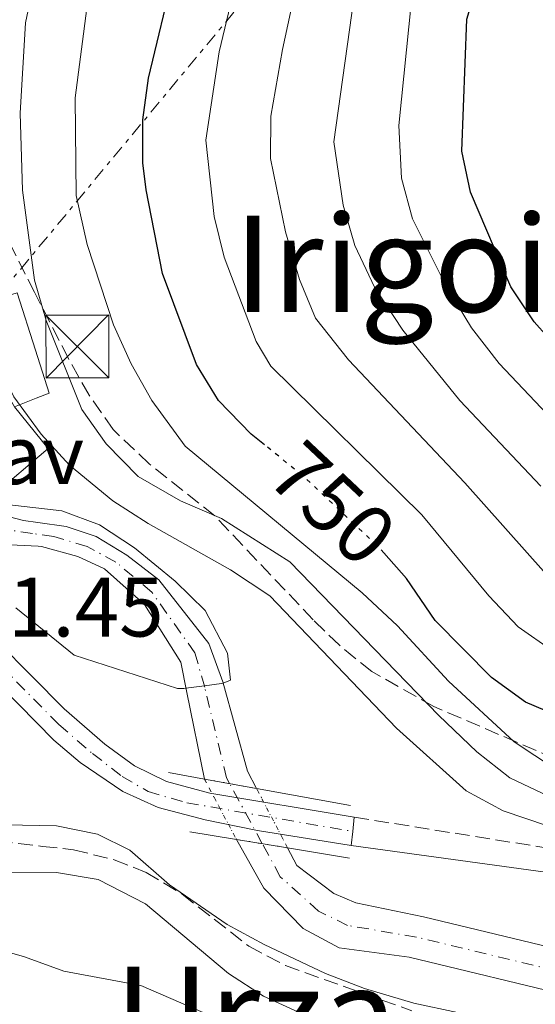
# Model space of a CAD drawing. Units: metres. Extents: x 665163 to 668623, y 4741980 to 4744376.
# Drawn here: x 668078 to 668140, y 4744125 to 4744242 of the extents above; entities that cross this region are included whole.
import ezdxf
from ezdxf.enums import TextEntityAlignment as Align

# ---------------------------------------------------------------- set-up
doc = ezdxf.new("R2010")
doc.units = ezdxf.units.M
doc.header["$MEASUREMENT"] = 0
for name, pattern in [('DGN Style 1', [1.045693079995523, 0.001739921930109024, -1.043953158065414]), ('DGN Style 3', [2.435890702152634, 1.739921930109024, -0.6959687720436097]), ('DGN Style 4', [2.7856150101045474, 1.391937544087219, -0.6959687720436097, 0.001739921930109024, -0.6959687720436097]), ('DGN Style 5', [1.217945351076317, 0.5219765790327072, -0.6959687720436097]), ('DGN Style 7', [3.4798438602180486, 1.565929737098122, -0.6959687720436097, 0.5219765790327072, -0.6959687720436097])]:
    doc.linetypes.add(name, pattern=pattern)
for name, color, linetype, lineweight in [('Camino', 7, 'DGN Style 3', 0), ('Cauce permanente', 151, 'Continuous', 13), ('Cauce permanente (área)', 142, 'Continuous', 13), ('Cauce permanente (área) no visto', 142, 'DGN Style 5', 0), ('Cauce permanente no visto', 142, 'DGN Style 1', 13), ('Cota de curva de nivel directora', 7, 'Continuous', 0), ('Cota de punto acotado terreno', 7, 'Continuous', 0), ('Curva de nivel directora', 30, 'Continuous', 30), ('Curva de nivel directora no vista', 30, 'DGN Style 5', 30), ('Curva de nivel intermedia', 30, 'Continuous', 0), ('Edificio', 1, 'Continuous', 13), ('Eje cauce permanente (área)', 70, 'DGN Style 4', 0), ('Eje pista pavimentada', 7, 'DGN Style 4', 0), ('Línea  de muro-pared o tapia', 1, 'Continuous', 13), ('Línea de muro de contención', 1, 'Continuous', 13), ('Línea de pista pavimentada', 7, 'Continuous', 0), ('Línea eléctrica', 6, 'DGN Style 7', 0), ('Margen derecho', 7, 'Continuous', 0), ('pavimentado', 23, 'Continuous', 0), ('Pavimento', 7, 'Continuous', 0), ('Puente', 1, 'Continuous', 0), ('Texto de rotulación de espacio menor sin especificar', 7, 'Continuous', 0), ('Texto de Área (paraje) menor', 7, 'Continuous', 0), ('Torre eléctrica', 7, 'Continuous', 0), ('Transformador', 7, 'Continuous', 0), ('Zona arbolada', 92, 'DGN Style 3', 0)]:
    doc.layers.add(name, color=color, linetype=linetype, lineweight=lineweight)
doc.styles.add('Style-Arial', font='arial.ttf')

# ---------------------------------------------------------------- blocks, each defined once
blk = doc.blocks.new('5TME')
at = {"layer": 'Transformador', "color": 7, "linetype": 'Continuous', "lineweight": 0}
for p, q in [((-0.375, 0.375), (0.375, -0.375)), ((0.3723, 0.3776), (-0.3716, -0.3784))]:
    blk.add_line(p, q, dxfattribs=at)
at = {"layer": 'Transformador', "color": 7, "linetype": 'Continuous', "lineweight": 0, "flags": 128}
blk.add_lwpolyline([(-0.375, -0.375), (0.375, -0.375), (0.375, 0.375), (-0.375, 0.375), (-0.3716, -0.3784)], dxfattribs=at)

msp = doc.modelspace()

# ---------------------------------------------------------------- linework, layer by layer
at = {"layer": 'Camino', "color": 7, "linetype": 'DGN Style 3', "lineweight": 0}
msp.add_polyline3d([(668118.1900000012, 4744147.07, 733.3699999999955), (668143.4299999987, 4744143.030000002, 734.0800000000019)], dxfattribs=at)
at = {"layer": 'Cauce permanente', "color": 151, "linetype": 'Continuous', "lineweight": 13}
for points in [[(668071.9100000003, 4744184.230000001, 727.929999999993), (668078.7599999999, 4744182.439999999, 728.3500000000058), (668080.4900000002, 4744182.189999999, 728.4499999999972), (668083.8499999996, 4744181.710000001, 728.6399999999995), (668087.4500000002, 4744180.529999999, 728.9799999999959), (668091.0999999996, 4744178.310000001, 729.0899999999965), (668094.9100000003, 4744175.369999999, 729.25), (668100.8700000001, 4744167.779999999, 729.6999999999972), (668102.5099999999, 4744163.199999999, 730.0899999999965), (668105.4800000006, 4744152.550000001, 730.6999999999972), (668106.5499999998, 4744150.49, 730.7700000000042), (668106.5499999998, 4744150.49, 733.2200000000012), (668100.3399999999, 4744151.609999999, 733.2400000000052), (668098.2400000002, 4744161.939999999, 730.0899999999965), (668097.5199999996, 4744165.539999999, 729.6999999999972), (668093.2100000001, 4744172.439999999, 729.25), (668088.4299999997, 4744176.66, 728.7700000000042), (668085.2400000002, 4744178.16, 728.3500000000058), (668080.9199999999, 4744179.350000001, 728.0099999999949), (668080.5300000003, 4744179.369999999, 728), (668072.9900000002, 4744179.720000001, 727.929999999993)], [(668144.4900000002, 4744125.600000001, 732.679999999993), (668124.7400000002, 4744130.359999999, 732.0399999999936), (668116.4100000003, 4744131.51, 731.4900000000052), (668112.0899999999, 4744133.779999999, 731.1999999999972), (668107.4199999999, 4744138.619999999, 731.070000000007), (668104.1500000004, 4744144.42, 730.8899999999995), (668110.2400000002, 4744143.41, 733.1900000000023), (668111.3300000001, 4744141.32, 731.070000000007), (668115.75, 4744137.970000001, 731.1999999999972), (668118.3700000001, 4744136.84, 731.4900000000052), (668126.4500000002, 4744135.180000001, 732.0399999999936), (668145.7400000002, 4744130.529999999, 732.679999999993)]]:
    msp.add_polyline3d(points, dxfattribs=at)
at = {"layer": 'Cauce permanente (área)', "color": 142, "linetype": 'Continuous', "lineweight": 13}
for points in [[(668106.5499999998, 4744150.49, 730.7700000000042), (668105.4800000006, 4744152.550000001, 730.6999999999972), (668102.5099999999, 4744163.199999999, 730.0899999999965), (668100.8700000001, 4744167.779999999, 729.6999999999972), (668094.9100000003, 4744175.369999999, 729.25), (668091.0999999996, 4744178.310000001, 729.0899999999965), (668087.4500000002, 4744180.529999999, 728.9799999999959), (668083.8499999996, 4744181.710000001, 728.6399999999995), (668080.4900000002, 4744182.189999999, 728.4499999999972), (668078.7599999999, 4744182.439999999, 728.3500000000058), (668071.9100000003, 4744184.230000001, 727.929999999993), (668066.6900000004, 4744187.07, 727.8399999999965), (668055.7999999998, 4744194.619999999, 727.5399999999936), (668045.2000000002, 4744202.480000001, 726.9100000000036), (668034.4900000002, 4744212.890000001, 725.9799999999959), (668025.2199999997, 4744224.609999999, 725.3099999999977), (668023.6799999997, 4744227.640000001, 725.070000000007), (668023.3200000003, 4744229.550000001, 725.0399999999936), (668023.5300000003, 4744230.939999999, 724.9900000000052)], [(668100.3399999999, 4744151.609999999, 730.6600000000036), (668098.2400000002, 4744161.939999999, 730.0899999999965), (668097.5199999996, 4744165.539999999, 729.6999999999972), (668093.2100000001, 4744172.439999999, 729.25), (668088.4299999997, 4744176.66, 728.7700000000042), (668085.2400000002, 4744178.16, 728.3500000000058), (668080.9199999999, 4744179.350000001, 728.0099999999949), (668080.5300000003, 4744179.369999999, 728), (668072.9900000002, 4744179.720000001, 727.929999999993), (668069.9100000003, 4744180.65, 727.929999999993), (668048.1500000004, 4744193.279999999, 727.3800000000047), (668041.3600000005, 4744198.380000001, 726.8000000000029), (668032.4199999999, 4744207.91, 726.029999999999), (668017.0499999998, 4744227.369999999, 724.9499999999972), (668016.1200000001, 4744227.99, 724.5800000000019)], [(668144.4900000002, 4744125.600000001, 732.679999999993), (668124.7400000002, 4744130.359999999, 732.0399999999936), (668116.4100000003, 4744131.51, 731.4900000000052), (668112.0899999999, 4744133.779999999, 731.1999999999972), (668107.4199999999, 4744138.619999999, 731.070000000007), (668104.1500000004, 4744144.42, 730.8899999999995)], [(668145.7400000002, 4744130.529999999, 732.679999999993), (668126.4500000002, 4744135.180000001, 732.0399999999936), (668118.3700000001, 4744136.84, 731.4900000000052), (668115.75, 4744137.970000001, 731.1999999999972), (668111.3300000001, 4744141.32, 731.070000000007), (668110.2400000002, 4744143.41, 731)]]:
    msp.add_polyline3d(points, dxfattribs=at)
at = {"layer": 'Cauce permanente (área) no visto', "color": 142, "linetype": 'DGN Style 5', "lineweight": 0, "extrusion": (-0.01322943734612822, 0.02496578858117666, 0.9996007660001193), "elevation": 110333.2627990376, "flags": 128}
msp.add_lwpolyline([(-2811676.520581361, -3877581.051579626), (-2811676.520581361, -3877572.911241795)], dxfattribs=at)
at = {"layer": 'Cauce permanente (área) no visto', "color": 142, "linetype": 'DGN Style 5', "lineweight": 0, "extrusion": (-0.01330898616083398, 0.02553594092383833, 0.9995853073192428), "elevation": 112984.9927735558, "flags": 128}
msp.add_lwpolyline([(-2785122.240136944, -3896613.532376904), (-2785122.240136944, -3896621.519579168)], dxfattribs=at)
at = {"layer": 'Cauce permanente no visto', "color": 142, "linetype": 'DGN Style 1', "lineweight": 13}
msp.add_polyline3d([(668110.2400000002, 4744143.41, 731), (668110.2400000002, 4744143.41, 733.1900000000023), (668104.1500000004, 4744144.42, 733.1900000000023), (668100.3399999999, 4744151.609999999, 730.6600000000036), (668106.5499999998, 4744150.49, 733.2200000000012)], close=True, dxfattribs=at)
at = {"layer": 'Curva de nivel directora', "color": 30, "linetype": 'Continuous', "lineweight": 30, "flags": 128}
for points, elevation in [([(668107.5099999993, 4744191.460000001), (668105.9200000003, 4744192.740000002), (668102.0099999986, 4744196.76), (668099.38, 4744201.020000001), (668095.3399999988, 4744211.900000001), (668093.3899999997, 4744221.880000002), (668092.9899999995, 4744225.070000002), (668092.9999999986, 4744230.220000001), (668093.649999999, 4744235.180000001), (668096.7400000002, 4744247.939999999), (668098.6799999981, 4744253.410000001), (668101.480000001, 4744258.5), (668104.7800000003, 4744263.230000001), (668116.9500000007, 4744288.430000001), (668120.5099999991, 4744297.770000001), (668126.5599999998, 4744317.740000002), (668129.6599999999, 4744322.680000002), (668135.7300000007, 4744327.710000001), (668143.7699999984, 4744335.830000001), (668146.7799999992, 4744339.82), (668149.6200000001, 4744344.810000002), (668151.8299999986, 4744349.380000001), (668155.9500000002, 4744360.199999999), (668157.5300000005, 4744365.78)], 750.0000000000002), ([(668141.2499999994, 4744204.310000001), (668139.6199999999, 4744206.130000004), (668136.8599999995, 4744210.300000001), (668132.0299999993, 4744221.57), (668131.01, 4744226.470000001), (668131.589999999, 4744242.199999999), (668133.2999999989, 4744247.91), (668136.1899999989, 4744252.850000001), (668144.0199999987, 4744264.16), (668149.589999999, 4744273.930000001), (668153.7199999995, 4744283.490000002), (668155.3800000001, 4744289.350000001), (668157.24, 4744294.5), (668159.7099999997, 4744299.540000001), (668165.5899999982, 4744309.100000001), (668167.9499999986, 4744313.510000001), (668170.2399999996, 4744320.510000001), (668180.5599999995, 4744347.050000002), (668189.9499999996, 4744365.25), (668190.8399999992, 4744366.590000002)], 775.0000000000005), ([(668144.8599999992, 4744158.130000002), (668138.5999999985, 4744160.800000001), (668134.5499999983, 4744163.720000002), (668127.8499999995, 4744170.510000001), (668124.4099999996, 4744175.539999999), (668121.7299999995, 4744178.57)], 750.0000000000001)]:
    msp.add_lwpolyline(points, dxfattribs=dict(at, elevation=elevation))
at = {"layer": 'Curva de nivel directora no vista', "color": 30, "linetype": 'DGN Style 5', "lineweight": 30, "elevation": 750.0000000000005, "flags": 128}
msp.add_lwpolyline([(668121.7299999995, 4744178.57), (668121.0999999992, 4744179.279999999), (668112.2900000004, 4744187.590000002), (668107.5099999993, 4744191.460000001)], dxfattribs=at)
at = {"layer": 'Curva de nivel intermedia', "color": 30, "linetype": 'Continuous', "lineweight": 0, "flags": 128}
for points, elevation in [([(668139.9700000009, 4744321.45), (668136.1700000011, 4744318.039999999), (668133.1900000017, 4744314.099999999), (668127.1200000008, 4744294.84), (668123.4800000018, 4744285.529999998), (668115.0300000008, 4744269.23), (668110.1400000001, 4744259.029999998), (668105.0000000015, 4744250.460000001), (668102.1000000002, 4744238.319999999), (668100.4999999999, 4744227.789999999), (668101.49, 4744218.679999999), (668102.6800000013, 4744213.83), (668106.4900000001, 4744203.800000001), (668108.2400000002, 4744200.859999999), (668126.2400000001, 4744183.11), (668134.24, 4744173.439999999), (668137.7200000001, 4744169.769999999), (668141.8000000014, 4744166.890000001)], 755), ([(668139.8200000012, 4744310.459999999), (668133.7400000015, 4744291.9), (668130.0100000009, 4744282.630000002), (668120.9600000007, 4744266.21), (668115.5000000001, 4744254.819999999), (668111.8500000001, 4744248.920000001), (668109.6200000015, 4744238.599999999), (668108.2500000015, 4744230.63), (668108.2000000001, 4744225.599999999), (668110.0000000015, 4744216.850000001), (668111.66, 4744211.189999999), (668113.5900000012, 4744206.57), (668117.5099999995, 4744201.600000001), (668131.3499999997, 4744186.92), (668141.0700000006, 4744176.050000002)], 760), ([(668140.3600000021, 4744288.970000001), (668136.5399999998, 4744279.730000001), (668134.28, 4744275.329999999), (668127.9400000012, 4744264.869999998), (668120.3500000006, 4744251.29), (668118.4300000004, 4744246.679999999), (668115.7700000005, 4744227.579999999), (668116.8600000013, 4744220.02), (668118.2699999996, 4744215.23), (668120.6100000021, 4744210.24), (668123.9600000002, 4744205.149999999), (668130.7599999997, 4744196.76), (668140.4200000003, 4744186.53)], 765.0000000000001), ([(668143.0599999998, 4744276.829999999), (668137.91, 4744267.58), (668132.9600000014, 4744260.080000001), (668127.5900000002, 4744250.979999999), (668126.6400000004, 4744249.159999999), (668125.0100000009, 4744244.439999999), (668123.5100000009, 4744229.539999999), (668123.8300000007, 4744223.24), (668125.1500000015, 4744218.399999999), (668129.1000000011, 4744210.470000001), (668132.17, 4744205.429999998), (668135.4600000002, 4744201.140000002), (668147.5599999994, 4744188.350000001)], 770), ([(668072.890000001, 4744248.16), (668070.3499999995, 4744233.8), (668070.5400000017, 4744224.439999999), (668071.0500000013, 4744218.779999999), (668075.4500000002, 4744201.689999999), (668077.6300000016, 4744197.189999999), (668080.8900000006, 4744192.730000001), (668084.25, 4744189.029999998), (668089.42, 4744184.789999999), (668093.6199999999, 4744182.079999999), (668103.4300000002, 4744176.55), (668108.1300000007, 4744173.449999999), (668123.2400000005, 4744157.689999999), (668131.5100000007, 4744150.21), (668135.9400000009, 4744147.820000002), (668146.3700000001, 4744144.279999998)], 735.0000000000001), ([(668080.03, 4744246.71), (668078.9999999995, 4744241.770000001), (668078.3600000005, 4744231.01), (668078.6599999998, 4744221.81), (668080.0900000003, 4744211.109999998), (668081.4600000007, 4744206.289999999), (668085.7300000021, 4744195.66), (668088.6100000008, 4744191.579999999), (668092.4500000009, 4744187.699999999), (668097.5000000002, 4744184.8), (668102.3799999997, 4744182.67), (668110.5, 4744177.52), (668128.2699999998, 4744159.210000002), (668132.8000000004, 4744154.849999999), (668136.7300000021, 4744151.75), (668142.9400000013, 4744148.810000001)], 740.0000000000001), ([(668086.320000002, 4744243.529999999), (668084.9500000018, 4744232.82), (668085.0400000013, 4744221.189999999), (668086.3700000013, 4744215.33), (668089.4900000015, 4744205.779999999), (668091.6100000005, 4744201.099999999), (668094.0600000003, 4744196.74), (668098.05, 4744191.289999999), (668119.13, 4744173.81), (668123.3500000001, 4744169.9), (668129.4100000019, 4744163.3), (668137.2400000016, 4744156.050000001), (668142.1700000003, 4744152.81)], 745), ([(668076.7700000011, 4744184.33), (668083.3600000005, 4744183.589999998), (668087.8300000008, 4744181.939999999), (668092.0100000006, 4744179.199999998), (668096.8300000018, 4744175.189999999), (668100.4400000018, 4744171.710000001), (668103.0900000003, 4744166.640000002), (668103.4500000002, 4744163.4), (668102.5499999995, 4744163.060000001), (668102.3700000006, 4744162.989999999), (668100.3300000001, 4744162.73), (668098.1300000005, 4744162.460000002), (668097.8900000014, 4744162.430000001), (668097.1200000002, 4744162.430000001), (668084.810000001, 4744166.390000001), (668077.8700000008, 4744172.01)], 730), ([(668140.4100000013, 4744122.38), (668130.4900000015, 4744123.779999999), (668125.2900000003, 4744124.899999999), (668119.4200000007, 4744126.630000002), (668114.7600000004, 4744128.449999998), (668107.4400000002, 4744131.890000001), (668103.03, 4744134.26), (668096.1700000003, 4744138.999999999), (668091.4400000006, 4744143.13), (668087.6100000017, 4744145.029999999), (668082.690000002, 4744146.02), (668072.4999999997, 4744146.24), (668067.6700000018, 4744146.960000001), (668047.5000000015, 4744154.289999999), (668031.0400000016, 4744161.509999999), (668018.3500000002, 4744165.990000002), (668013.4500000007, 4744166.980000001), (668007.9900000001, 4744167.399999999), (667997.7000000017, 4744166.179999999), (667986.3800000005, 4744163.609999998), (667980.7099999997, 4744161.25), (667975.77, 4744158.17), (667965.0600000012, 4744148.61), (667951.8700000015, 4744137.92)], 735.0000000000001), ([(668162.7300000017, 4744117.59), (668139.3700000017, 4744118.029999998), (668127.2300000003, 4744118.769999998), (668121.6800000004, 4744119.749999999), (668116.9400000018, 4744121.34), (668107.3700000007, 4744125.710000001), (668103.2000000001, 4744128.429999999), (668093.3099999992, 4744136.739999999), (668087.6699999999, 4744139.640000001), (668082.7100000001, 4744140.460000001), (668070.7899999998, 4744140.38), (668064.9200000003, 4744141.25), (668060.070000002, 4744142.430000001), (668025.1200000006, 4744157.430000001), (668015.2200000009, 4744160.699999998), (668009.9300000003, 4744161.449999999), (668003.4300000004, 4744161.279999999), (667997.6300000001, 4744160.380000001), (667987.3799999995, 4744155.91), (667983.1000000014, 4744153.319999999), (667978.9800000021, 4744150.230000001), (667965.9000000017, 4744139.339999998), (667956.2200000011, 4744131.989999999)], 740.0000000000001), ([(668142.3200000002, 4744111.989999998), (668131.2699999993, 4744112.319999999), (668125.6100000021, 4744113.660000001), (668114.7500000013, 4744117.470000001), (668092.7700000005, 4744127), (668083.5800000017, 4744128.699999999), (668078.880000001, 4744130.409999999), (668067.0500000003, 4744133.810000001), (668055.7300000014, 4744138.039999997), (668046.0199999996, 4744142.51), (668028.2600000009, 4744151.76), (668021.3699999999, 4744154.24), (668020.5499999997, 4744154.140000001), (668019.9300000004, 4744153.720000001), (668017.6600000019, 4744151.46), (668015.0800000001, 4744151.209999999), (668005.1800000005, 4744153.439999998), (667998.8900000007, 4744152.819999998), (667994.0700000017, 4744151.489999999), (667988.9199999997, 4744148.310000001), (667979.7500000009, 4744139.98), (667974.7999999999, 4744136.599999998), (667954.3200000012, 4744123.08)], 745)]:
    msp.add_lwpolyline(points, dxfattribs=dict(at, elevation=elevation))
at = {"layer": 'Edificio', "color": 1, "linetype": 'Continuous', "lineweight": 13}
msp.add_polyline3d([(668073.8399999999, 4744217.710000001, 740.1999999999972), (668075.4299999997, 4744208.800000001, 740.3899999999995), (668078, 4744209.58, 740.5200000000042), (668080.2000000002, 4744202.76, 740.7100000000065), (668081.8499999996, 4744197.630000001, 740.8600000000006), (668080.2800000003, 4744197.02, 740.6399999999995), (668077.7199999997, 4744196.01, 740.2899999999936), (668074.5499999998, 4744201.4, 740.2299999999959), (668072.7000000002, 4744207.32, 740.1999999999972), (668066.1399999997, 4744205.99, 740.1999999999972), (668061.79, 4744205.109999999, 740.1999999999972), (668059.4299999997, 4744214.74, 739.7299999999959), (668072.0499999998, 4744217.34, 740.1399999999995)], close=True, dxfattribs=at)
at = {"layer": 'Edificio', "color": 51, "linetype": 'Continuous', "lineweight": 13}
msp.add_polyline3d([(668072.0499999998, 4744217.34, 740.1399999999995), (668073.8399999999, 4744217.710000001, 740.1999999999972), (668075.4299999997, 4744208.800000001, 740.3899999999995), (668078, 4744209.58, 740.5200000000042), (668080.2000000002, 4744202.76, 740.7100000000065), (668081.8499999996, 4744197.630000001, 740.8600000000006), (668080.2800000003, 4744197.02, 740.6399999999995), (668077.7199999997, 4744196.01, 740.2899999999936)], dxfattribs=at)
at = {"layer": 'Eje cauce permanente (área)', "color": 70, "linetype": 'DGN Style 4', "lineweight": 0}
msp.add_polyline3d([(668145.1200000001, 4744128.060000001, 732.679999999993), (668125.5999999996, 4744132.77, 732.0399999999936), (668117.3899999997, 4744134.17, 731.4900000000052), (668113.9199999999, 4744135.880000001, 731.1999999999972), (668109.3700000001, 4744139.970000001, 731.070000000007), (668107.2300000006, 4744143.91, 732.6600000000036), (668103.3399999999, 4744151.07, 732.0399999999936), (668102.9800000006, 4744151.74, 731.179999999993), (668100.3700000001, 4744162.57, 730.0099999999949), (668099.1900000004, 4744166.66, 729.6999999999972), (668094.0599999997, 4744173.91, 729.25), (668089.7699999996, 4744177.49, 728.929999999993), (668086.3499999996, 4744179.34, 728.6699999999983), (668082.3799999999, 4744180.529999999, 728.320000000007), (668079.8399999999, 4744180.890000001, 728.1900000000023), (668072.4500000002, 4744181.970000001, 727.929999999993)], dxfattribs=at)
at = {"layer": 'Eje pista pavimentada', "color": 7, "linetype": 'DGN Style 4', "lineweight": 0}
msp.add_polyline3d([(667977.7999999997, 4744219.040000001, 727.25), (667981.480000001, 4744218.960000004, 727.2700000000042), (667983.230000001, 4744218.779999999, 727.2700000000042), (667989.0200000001, 4744217.490000002, 727.2700000000042), (667997.8099999989, 4744214.91, 727.570000000007), (668005.329999998, 4744212.25, 727.8899999999995), (668007.9200000009, 4744211.01, 728.0299999999991), (668012.239999997, 4744208.560000002, 728.2799999999991), (668018.4100000005, 4744204.279999999, 728.5899999999967), (668025.0500000013, 4744198.950000001, 728.9100000000037), (668032.6299999985, 4744192.310000002, 729.0700000000071), (668034.5300000008, 4744190.970000001, 729.100000000006), (668037.3400000003, 4744189.290000003, 729.179999999993), (668051.9699999974, 4744181.460000004, 730.0599999999979), (668058.8799999985, 4744178.029999999, 730.550000000003), (668064.489999999, 4744174.710000004, 730.850000000006), (668069.0599999975, 4744171.61, 731.279999999999), (668071.8700000016, 4744169.37, 731.7100000000065), (668083.0000000006, 4744158.109999999, 732.2700000000042), (668086.9899999981, 4744154.66, 732.6300000000047), (668090.5300000008, 4744151.930000002, 732.9900000000054), (668093.6199999999, 4744150.119999999, 733.1999999999972), (668098.249999999, 4744148.78, 733.3600000000006), (668118.0100000004, 4744145.369999999, 733.3800000000047)], dxfattribs=at)
at = {"layer": 'Línea  de muro-pared o tapia', "color": 1, "linetype": 'Continuous', "lineweight": 13, "elevation": 737.9100000000036, "flags": 128}
msp.add_lwpolyline([(668077.7199999997, 4744196.01), (668081.7199999997, 4744191.01)], dxfattribs=at)
at = {"layer": 'Línea de muro de contención', "color": 1, "linetype": 'Continuous', "lineweight": 13, "elevation": 734.929999999993, "flags": 128}
msp.add_lwpolyline([(668068.6900000004, 4744188.5), (668074.9699999997, 4744185.300000001), (668081.7199999997, 4744191.01)], dxfattribs=at)
at = {"layer": 'Línea de pista pavimentada', "color": 7, "linetype": 'Continuous', "lineweight": 0, "extrusion": (0.0006159215759553083, 0.005817037078035422, 0.9999828912137673), "elevation": 28741.74527128176, "flags": 128}
msp.add_lwpolyline([(668117.6115611986, 4744060.143445752), (668117.4315550724, 4744058.443416988)], dxfattribs=at)
at = {"layer": 'Línea de pista pavimentada', "color": 7, "linetype": 'Continuous', "lineweight": 0, "extrusion": (0.0006231500361074966, 0.005850686333703442, 0.999982690426918), "elevation": 28906.21154892232, "flags": 128}
msp.add_lwpolyline([(668117.4232615063, 4744057.445319704), (668117.2432553063, 4744055.755290781)], dxfattribs=at)
at = {"layer": 'Línea de pista pavimentada', "color": 7, "linetype": 'Continuous', "lineweight": 0}
for points in [[(667977.4299999987, 4744221.430000001, 727.3300000000019), (667980.8199999993, 4744221.470000003, 727.3300000000019), (667984.3199999996, 4744221.11, 727.3300000000019), (667991.0100000016, 4744219.51, 727.3300000000019), (667998.6200000002, 4744217.130000002, 727.4700000000014), (668004.3899999993, 4744214.970000001, 727.6799999999931), (668009.579999997, 4744212.490000002, 727.9700000000012), (668014.5700000006, 4744209.500000001, 728.229999999996), (668021.3099999975, 4744204.560000001, 728.6000000000058), (668027.2699999987, 4744199.51, 728.9400000000024), (668031.4400000017, 4744195.439999999, 729.0700000000071), (668035.239999997, 4744192.760000002, 729.1300000000047), (668040.8500000017, 4744189.410000001, 729.2799999999991), (668058.5299999998, 4744180.390000002, 730.279999999999), (668064.3900000005, 4744176.960000001, 730.7500000000001), (668070.0299999998, 4744173.17, 731.3300000000019), (668071.8599999984, 4744171.830000001, 731.550000000003), (668083.6299999988, 4744159.980000001, 732.2100000000065), (668088.4699999979, 4744155.760000001, 732.550000000003), (668092.0100000006, 4744153.180000001, 732.6300000000047), (668095.8199999994, 4744151.320000002, 732.8899999999995), (668100.9600000002, 4744149.92, 733.1600000000037), (668118.1900000012, 4744147.07, 733.3699999999955)], [(668117.8299999969, 4744143.680000002, 733.3899999999995), (668106.6700000011, 4744145.490000002, 733.3899999999995), (668100.4400000018, 4744146.740000002, 733.5200000000042), (668094.8299999969, 4744148.240000002, 733.5200000000042), (668090.6200000005, 4744150.140000001, 733.2899999999936), (668085.5100000007, 4744153.57, 732.7100000000065), (668082.3700000002, 4744156.25, 732.3399999999967), (668071.8899999994, 4744166.910000003, 731.8600000000006), (668068.0799999986, 4744170.050000002, 731.2299999999959), (668064.5799999982, 4744172.470000001, 730.9400000000024), (668059.2299999995, 4744175.670000002, 730.8099999999977), (668053.9600000011, 4744178.290000001, 730.3800000000048)]]:
    msp.add_polyline3d(points, dxfattribs=at)
at = {"layer": 'Línea eléctrica', "color": 6, "linetype": 'DGN Style 7', "lineweight": 0}
msp.add_polyline3d([(668208.8399999995, 4744367.029999999, 788.5), (668190.339999999, 4744345.510000001, 783.779999999999), (668148.2899999984, 4744296.59, 768.6499999999943), (668075.4300000005, 4744208.800000001, 736.279999999999), (668057.1700000013, 4744184.759999999, 730.5899999999965)], dxfattribs=at)
at = {"layer": 'Margen derecho', "color": 7, "linetype": 'Continuous', "lineweight": 0}
msp.add_polyline3d([(668117.8299999969, 4744143.680000002, 733.3899999999995), (668142.9899999984, 4744140.230000001, 734.0800000000019), (668158.6700000004, 4744137.34, 734.5500000000029), (668188.4099999995, 4744131.590000002, 736.3399999999965), (668204.1499999973, 4744127.840000001, 737.2899999999939), (668225.7899999984, 4744122.180000002, 738.3999999999944), (668247.55, 4744115.510000002, 739.0299999999991), (668272.0799999969, 4744108.430000001, 740.5299999999991), (668299.8500000011, 4744100.67, 741.3699999999955), (668318.9400000018, 4744094.850000001, 742.6699999999984), (668341.5399999995, 4744088.380000001, 743.9100000000037), (668367.3999999983, 4744080.870000001, 744.6100000000007), (668375.7699999991, 4744077.830000001, 745.1699999999984), (668383.7399999974, 4744073.650000001, 745.7200000000012), (668413.1799999992, 4744053.710000001, 747.2400000000054)], dxfattribs=at)
at = {"layer": 'pavimentado', "color": 23, "linetype": 'Continuous', "lineweight": 0}
msp.add_polyline3d([(668071.8599999987, 4744171.830000001, 731.5500000000029), (668083.6299999993, 4744159.98, 732.2100000000065), (668088.4699999985, 4744155.76, 732.5500000000029), (668092.010000001, 4744153.180000001, 732.6300000000047), (668095.8199999998, 4744151.32, 732.8899999999995), (668100.9600000007, 4744149.92, 733.1600000000036), (668118.1900000018, 4744147.069999999, 733.3699999999953), (668118.0100000007, 4744145.369999998, 733.3800000000047), (668117.8299999975, 4744143.680000001, 733.3899999999995), (668106.6700000016, 4744145.490000002, 733.3899999999995), (668100.4400000023, 4744146.740000002, 733.5200000000042), (668094.8299999975, 4744148.24, 733.5200000000042), (668090.6200000008, 4744150.140000001, 733.2899999999936), (668085.5100000012, 4744153.569999999, 732.7100000000065), (668082.3700000007, 4744156.249999999, 732.3399999999965), (668071.8899999999, 4744166.910000001, 731.8600000000006)], dxfattribs=at)
at = {"layer": 'Puente', "color": 1, "linetype": 'Continuous', "lineweight": 0, "extrusion": (0.002256404320956594, -0.0004102553318855812, 0.9999973701615936), "elevation": 294.4290724297975, "flags": 128}
msp.add_lwpolyline([(668092.6947300351, 4744152.910033969), (668096.9847416782, 4744152.130033902)], dxfattribs=at)
at = {"layer": 'Puente', "color": 1, "linetype": 'Continuous', "lineweight": 0, "extrusion": (0.003119137491488784, -0.0005625497565358655, 0.9999949772469263), "elevation": 148.3118025122103, "flags": 128}
msp.add_lwpolyline([(668094.8029339828, 4744152.444105354), (668101.0129661568, 4744151.324105177)], dxfattribs=at)
at = {"layer": 'Puente', "color": 1, "linetype": 'Continuous', "lineweight": 0, "extrusion": (0.00259255158367511, -0.0004722147529093855, 0.9999965278387286), "elevation": 225.0602970078367, "flags": 128}
msp.add_lwpolyline([(668102.4038046434, 4744151.125218297), (668113.6038447807, 4744149.08521807)], dxfattribs=at)
at = {"layer": 'Puente', "color": 1, "linetype": 'Continuous', "lineweight": 0, "elevation": 733.1900000000023, "flags": 128}
for points in [[(668104.1500000004, 4744144.42), (668098.6100000005, 4744145.34)], [(668110.2400000002, 4744143.41), (668104.1500000004, 4744144.42)], [(668117.6399999997, 4744142.180000001), (668110.2400000002, 4744143.41)]]:
    msp.add_lwpolyline(points, dxfattribs=at)
at = {"layer": 'Zona arbolada', "color": 92, "linetype": 'DGN Style 3', "lineweight": 0}
for points in [[(668148.8200000003, 4744151.17, 752.1000000000058), (668127.6799999997, 4744160.26, 749.2700000000042), (668120.2800000003, 4744164.430000001, 748.0599999999977), (668116.4199999999, 4744167.560000001, 747.4900000000052), (668113.29, 4744170.609999999, 747.0099999999949), (668101.5800000001, 4744182.980000001, 745.2100000000065), (668093.7599999999, 4744189.180000001, 744.3000000000029), (668089.4500000002, 4744193.279999999, 744.0500000000029), (668086.5800000001, 4744197.390000001, 744.0200000000042), (668084.1299999999, 4744201.74, 744.0200000000042), (668080.0999999996, 4744209.65, 744.070000000007), (668075.8099999997, 4744218.039999999, 744.1300000000047), (668074, 4744222.699999999, 744.1600000000036), (668072.7699999996, 4744228.92, 744.1300000000047), (668071.9600000001, 4744242.960000001, 744.0500000000029)], [(668148.8200000003, 4744151.17, 752.1000000000058), (668127.6799999997, 4744160.26, 749.2700000000042), (668120.2800000003, 4744164.430000001, 748.0599999999977), (668116.4199999999, 4744167.560000001, 747.4900000000052), (668113.29, 4744170.609999999, 747.0099999999949), (668101.5800000001, 4744182.980000001, 745.2100000000065), (668093.7599999999, 4744189.180000001, 744.3000000000029), (668089.4500000002, 4744193.279999999, 744.0500000000029), (668086.5800000001, 4744197.390000001, 744.0200000000042), (668084.1299999999, 4744201.74, 744.0200000000042), (668080.0999999996, 4744209.65, 744.070000000007), (668075.8099999997, 4744218.039999999, 744.1300000000047), (668074, 4744222.699999999, 744.1600000000036), (668072.7699999996, 4744228.92, 744.1300000000047), (668071.9600000001, 4744242.960000001, 744.0500000000029)], [(668068.4600000001, 4744145.01, 747.2899999999936), (668081.04, 4744143.59, 747.3999999999943), (668084.7400000002, 4744143.17, 747.429999999993), (668089.5800000001, 4744141.99, 747.7899999999936), (668093.3799999999, 4744140.480000001, 748.0599999999977), (668097.6799999997, 4744137.9, 748.0899999999965), (668105.6299999999, 4744131.67, 747.9400000000023), (668110, 4744129.369999999, 747.7400000000052), (668125.0599999997, 4744123.980000001, 747.0099999999949)], [(668068.4600000001, 4744145.01, 747.2899999999936), (668081.04, 4744143.59, 747.3999999999943), (668084.7400000002, 4744143.17, 747.429999999993), (668089.5800000001, 4744141.99, 747.7899999999936), (668093.3799999999, 4744140.480000001, 748.0599999999977), (668097.6799999997, 4744137.9, 748.0899999999965), (668105.6299999999, 4744131.67, 747.9400000000023), (668110, 4744129.369999999, 747.7400000000052), (668125.0599999997, 4744123.980000001, 747.0099999999949)]]:
    msp.add_polyline3d(points, dxfattribs=at)

# ---------------------------------------------------------------- block references
at = {"layer": 'Torre eléctrica', "color": 7, "linetype": 'Continuous', "lineweight": 0, "xscale": 10, "yscale": 10, "zscale": 10}
msp.add_blockref('5TME', (668085.1800000004, 4744203.179999999, 741.5800000000019), dxfattribs=at)

# ---------------------------------------------------------------- texts
at = {"layer": 'Cota de curva de nivel directora', "color": 7, "linetype": 'Continuous', "lineweight": 0, "style": 'Style-Arial'}
msp.add_text('750', height=7.000000000000002, rotation=316.666, dxfattribs=at).set_placement((668115.6035224018, 4744184.463102264, 750), align=Align.MIDDLE_CENTER)
at = {"layer": 'Cota de punto acotado terreno', "color": 7, "linetype": 'Continuous', "lineweight": 0, "style": 'Style-Arial'}
msp.add_text('731.45', height=7.000000000000002, dxfattribs=at).set_placement((668066.3199999998, 4744168.609999999, 731.4499999999972))
at = {"layer": 'Pavimento', "color": 7, "linetype": 'Continuous', "lineweight": 0, "style": 'Style-Arial'}
msp.add_text('Pav', height=7.000000000000002, dxfattribs=at).set_placement((668077.7957062566, 4744190.280009999, 734.9600000000065), align=Align.MIDDLE_CENTER)
at = {"layer": 'Texto de rotulación de espacio menor sin especificar', "color": 7, "linetype": 'Continuous', "lineweight": 0, "style": 'Style-Arial'}
msp.add_text('Irigoiena', height=11.5, dxfattribs=at).set_placement((668136.2120815393, 4744213.050010001, 762.9499999999972), align=Align.MIDDLE_CENTER)
at = {"layer": 'Texto de Área (paraje) menor', "color": 7, "linetype": 'Continuous', "lineweight": 0, "style": 'Style-Arial'}
msp.add_text('Urza', height=11.5, dxfattribs=at).set_placement((668106.4525897634, 4744123.48001, 745.1000000000058), align=Align.MIDDLE_CENTER)

doc.saveas('drawing.dxf')
